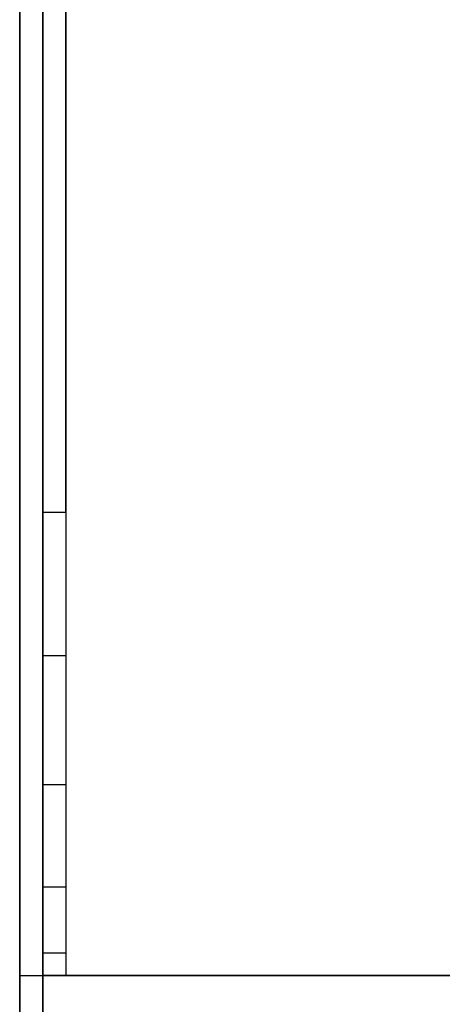
# Model space of a CAD drawing. Extents: x -43 to 43, y -18.5 to 18.5.
# Drawn here: x -5 to -3.2, y -10.6 to -6.4 of the extents above; entities that cross this region are included whole.
import ezdxf

# ---------------------------------------------------------------- set-up
doc = ezdxf.new("R2010")
doc.units = 0
for name, color, linetype in [('3D', 254, 'CONTINUOUS'), ('3D-FLAT', 7, 'CONTINUOUS'), ('3D-NON', 43, 'CONTINUOUS')]:
    doc.layers.add(name, color=color, linetype=linetype)

msp = doc.modelspace()

# ---------------------------------------------------------------- linework, layer by layer
at = {"layer": '3D', "invisible_edges": 4}
for points in [[(-4.9, -8.5, 38.5), (-4.8, -8.5, 38.5), (-4.8, -9.118, 38.402), (-4.9, -9.118, 38.402)], [(-4.9, -9.118, 38.402), (-4.8, -9.118, 38.402), (-4.8, -9.676, 38.118), (-4.9, -9.676, 38.118)], [(-4.9, -9.676, 38.118), (-4.8, -9.676, 38.118), (-4.8, -10.118, 37.676), (-4.9, -10.118, 37.676)], [(-4.9, -10.118, 37.676), (-4.8, -10.118, 37.676), (-4.8, -10.402, 37.118), (-4.9, -10.402, 37.118)]]:
    msp.add_3dface(points, dxfattribs=at)
at = {"layer": '3D'}
msp.add_3dface([(-4.9, -10.402, 37.118), (-4.8, -10.402, 37.118), (-4.8, -10.5, 36.5), (-4.9, -10.5, 36.5)], dxfattribs=at)
at = {"layer": '3D-FLAT'}
for points in [[(43, 18.5, 25), (-5, 18.5, 25), (-5, -14.25, 25), (43, -14.25, 25)], [(43, 18.5, 27), (-5, 18.5, 27), (-5, -14.25, 27), (43, -14.25, 27)], [(42.9, 18.5, 24.9), (-4.9, 18.5, 24.9), (-4.9, -12.25, 24.9), (42.9, -12.25, 24.9)], [(42.9, 18.5, 3), (-4.9, 18.5, 3), (-4.9, -12.25, 3), (42.9, -12.25, 3)], [(43, 16.5, 35), (-5, 16.5, 35), (-5, -10.5, 35), (43, -10.5, 35)]]:
    msp.add_3dface(points, dxfattribs=at)
for points, invisible_edges in [([(-4.9, -8.5, 38.5), (-4.8, -8.5, 38.5), (-4.8, 16.4, 38.5), (-4.9, 16.4, 38.5)], 1), ([(-4.9, 16.4, 35), (-4.8, 16.4, 35), (-4.8, -10.5, 35), (-4.9, -10.5, 35)], 4), ([(-4.9, -8.5, 38.5), (-4.8, -8.5, 38.5), (-4.8, -8.5, 38.5), (-4.9, -8.5, 38.5)], 5), ([(42.9, -10.5, 36), (-4.9, -10.5, 36), (-4.9, -17.75, 36), (42.9, -17.75, 36)], 1), ([(42.9, -18.5, 34.5), (-4.9, -18.5, 34.5), (-4.9, -10.5, 34.5), (42.9, -10.5, 34.5)], 5)]:
    msp.add_3dface(points, dxfattribs=dict(at, invisible_edges=invisible_edges))
at = {"layer": '3D-NON'}
for points in [[(-5, 18.5, 27), (-5, -14.25, 27), (-5, -14.25, 25), (-5, 18.5, 25)], [(-4.9, 18.5, 3), (-4.9, -12.25, 3), (-4.9, -12.25, 24.9), (-4.9, 18.5, 24.9)], [(-4.9, 18.4, 27), (-4.9, 18.4, 35), (-4.9, -10.5, 35), (-4.9, -10.5, 27)], [(42.9, -10.5, 27), (42.9, -10.5, 35), (-4.9, -10.5, 35), (-4.9, -10.5, 27)], [(42.9, -10.5, 34.5), (-4.9, -10.5, 34.5), (-4.9, -10.5, 36), (42.9, -10.5, 36)], [(-4.8, -10.5, 35), (-4.8, -10.5, 36), (42.8, -10.5, 36), (42.8, -10.5, 35)]]:
    msp.add_3dface(points, dxfattribs=at)
for points, invisible_edges in [([(-4.9, 16.4, 35), (-4.9, -8.5, 35), (-4.9, -8.5, 38.5), (-4.9, 16.4, 38.5)], 15), ([(-4.8, 16.4, 35), (-4.8, -8.5, 35), (-4.8, -8.5, 38.5), (-4.8, 16.4, 38.5)], 15), ([(-4.9, -9.018, 38.432), (-4.9, -8.5, 38.5), (-4.9, -8.5, 35), (-4.9, -8.833, 35)], 15), ([(-4.8, -9.018, 38.432), (-4.8, -8.5, 38.5), (-4.8, -8.5, 35), (-4.8, -8.833, 35)], 15), ([(-4.9, -9.5, 38.232), (-4.9, -9.018, 38.432), (-4.9, -8.833, 35), (-4.9, -9.167, 35)], 15), ([(-4.8, -9.5, 38.232), (-4.8, -9.018, 38.432), (-4.8, -8.833, 35), (-4.8, -9.167, 35)], 15), ([(-4.9, -9.914, 37.914), (-4.9, -9.5, 38.232), (-4.9, -9.167, 35), (-4.9, -9.5, 35)], 15), ([(-4.8, -9.914, 37.914), (-4.8, -9.5, 38.232), (-4.8, -9.167, 35), (-4.8, -9.5, 35)], 15), ([(-4.9, -10.232, 37.5), (-4.9, -9.914, 37.914), (-4.9, -9.5, 35), (-4.9, -9.833, 35)], 15), ([(-4.8, -10.232, 37.5), (-4.8, -9.914, 37.914), (-4.8, -9.5, 35), (-4.8, -9.833, 35)], 15), ([(-4.9, -10.432, 37.018), (-4.9, -10.232, 37.5), (-4.9, -9.833, 35), (-4.9, -10.167, 35)], 15), ([(-4.8, -10.432, 37.018), (-4.8, -10.232, 37.5), (-4.8, -9.833, 35), (-4.8, -10.167, 35)], 15), ([(-4.9, -10.5, 36.5), (-4.9, -10.432, 37.018), (-4.9, -10.167, 35), (-4.9, -10.5, 35)], 15), ([(-4.8, -10.5, 36.5), (-4.8, -10.432, 37.018), (-4.8, -10.167, 35), (-4.8, -10.5, 35)], 15), ([(-4.9, -10.5, 35), (-4.8, -10.5, 35), (-4.8, -10.5, 36.5), (-4.9, -10.5, 36.5)], 4), ([(-4.9, -10.5, 34.5), (-4.9, -17.75, 34.5), (-4.9, -17.75, 36), (-4.9, -10.5, 36)], 14)]:
    msp.add_3dface(points, dxfattribs=dict(at, invisible_edges=invisible_edges))

doc.saveas('drawing.dxf')
